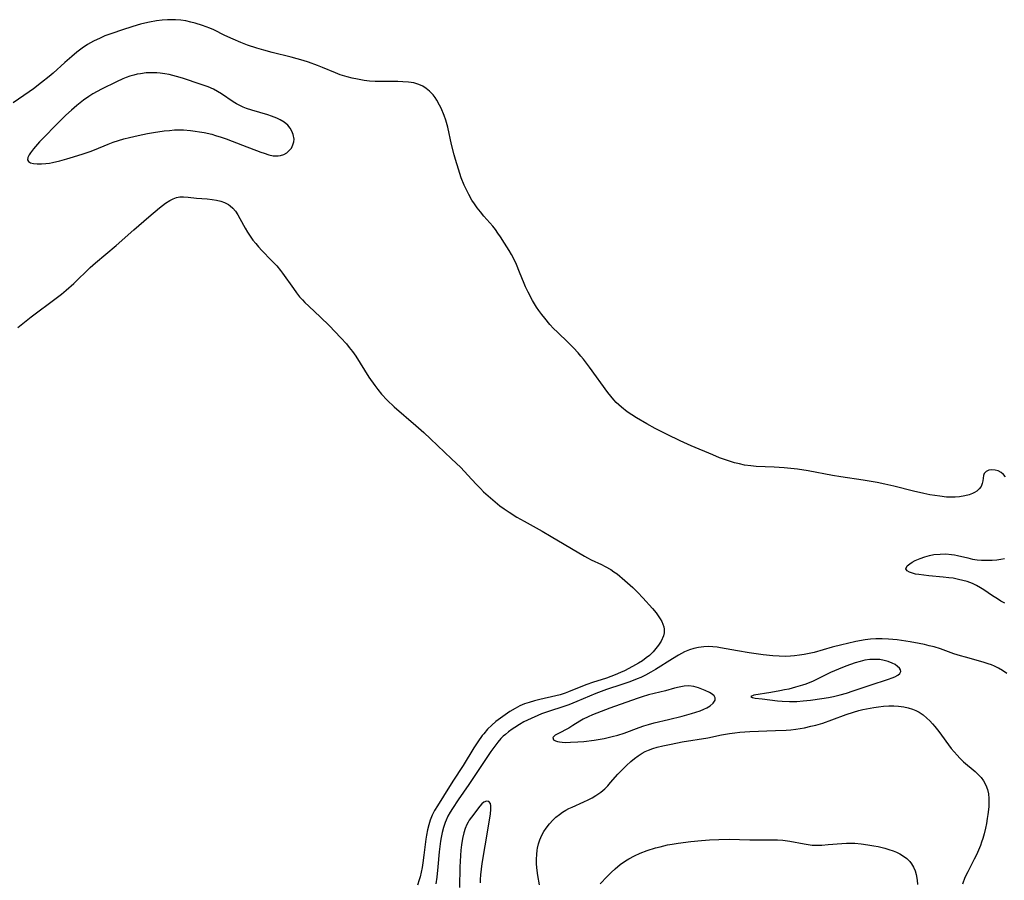
# Model space of a CAD drawing. Units: inches. Extents: x 2035308 to 2040519, y 168386 to 173830.
# Drawn here: x 2038508 to 2038652, y 169952 to 170078 of the extents above; entities that cross this region are included whole.
import ezdxf

# ---------------------------------------------------------------- set-up
doc = ezdxf.new("R2010")
doc.units = ezdxf.units.IN
doc.header["$MEASUREMENT"] = 0
doc.layers.add('c_06_T15S_R18E', color=1, linetype='Continuous')

msp = doc.modelspace()

# ---------------------------------------------------------------- linework, layer by layer
at = {"layer": 'c_06_T15S_R18E'}
for points in [[(2038651.75, 170011.02, 1086), (2038651.47, 170011.37, 1086), (2038651.11, 170011.68, 1086), (2038650.7, 170011.89, 1086), (2038650.26, 170012.02, 1086), (2038649.72, 170012.05, 1086), (2038649.33, 170012, 1086), (2038648.92, 170011.82, 1086), (2038648.64, 170011.52, 1086), (2038648.52, 170011.23, 1086), (2038648.43, 170010.45, 1086), (2038648.35, 170010.03, 1086), (2038648.18, 170009.61, 1086), (2038647.91, 170009.25, 1086), (2038647.54, 170008.93, 1086), (2038647.24, 170008.75, 1086), (2038646.92, 170008.59, 1086), (2038646.44, 170008.41, 1086), (2038645.79, 170008.23, 1086), (2038645.05, 170008.1, 1086), (2038644.42, 170008.05, 1086), (2038643.79, 170008.04, 1086), (2038643.15, 170008.07, 1086), (2038642.15, 170008.18, 1086), (2038640.72, 170008.41, 1086), (2038639.83, 170008.58, 1086), (2038638.3, 170008.94, 1086), (2038635.45, 170009.66, 1086), (2038634.13, 170009.96, 1086), (2038633, 170010.2, 1086), (2038630.98, 170010.54, 1086), (2038627.7, 170011.03, 1086), (2038626.47, 170011.22, 1086), (2038622.95, 170011.92, 1086), (2038621.39, 170012.14, 1086), (2038619.42, 170012.35, 1086), (2038617.96, 170012.45, 1086), (2038615.35, 170012.55, 1086), (2038614.57, 170012.62, 1086), (2038613.63, 170012.75, 1086), (2038612.9, 170012.91, 1086), (2038612.17, 170013.09, 1086), (2038611.46, 170013.3, 1086), (2038610.72, 170013.54, 1086), (2038609.99, 170013.82, 1086), (2038609.01, 170014.22, 1086), (2038605.85, 170015.57, 1086), (2038604.24, 170016.3, 1086), (2038602.37, 170017.21, 1086), (2038600.62, 170018.1, 1086), (2038599.37, 170018.78, 1086), (2038597.88, 170019.64, 1086), (2038597.2, 170020.07, 1086), (2038596.53, 170020.53, 1086), (2038595.69, 170021.18, 1086), (2038595.28, 170021.53, 1086), (2038594.92, 170021.88, 1086), (2038594.57, 170022.25, 1086), (2038594.12, 170022.79, 1086), (2038593.69, 170023.35, 1086), (2038591.03, 170027.03, 1086), (2038590.15, 170028.19, 1086), (2038589.76, 170028.65, 1086), (2038589.36, 170029.11, 1086), (2038588.67, 170029.87, 1086), (2038587.91, 170030.63, 1086), (2038586.33, 170032.12, 1086), (2038585.78, 170032.69, 1086), (2038585.25, 170033.27, 1086), (2038584.49, 170034.16, 1086), (2038584.05, 170034.72, 1086), (2038583.63, 170035.29, 1086), (2038583.29, 170035.79, 1086), (2038582.72, 170036.74, 1086), (2038582.07, 170037.97, 1086), (2038581.69, 170038.76, 1086), (2038581.47, 170039.26, 1086), (2038580.82, 170040.92, 1086), (2038580.37, 170042, 1086), (2038580.01, 170042.75, 1086), (2038579.62, 170043.49, 1086), (2038579.29, 170044.06, 1086), (2038578.63, 170045.14, 1086), (2038578.03, 170046.07, 1086), (2038577.66, 170046.61, 1086), (2038577.28, 170047.12, 1086), (2038576.9, 170047.59, 1086), (2038575.6, 170049.08, 1086), (2038575.09, 170049.68, 1086), (2038574.61, 170050.31, 1086), (2038574.21, 170050.86, 1086), (2038573.84, 170051.43, 1086), (2038573.4, 170052.22, 1086), (2038573.05, 170052.91, 1086), (2038572.72, 170053.61, 1086), (2038572.3, 170054.68, 1086), (2038571.89, 170055.92, 1086), (2038571.46, 170057.32, 1086), (2038571.26, 170058.04, 1086), (2038570.89, 170059.53, 1086), (2038570.33, 170062.08, 1086), (2038570.05, 170063.09, 1086), (2038569.81, 170063.78, 1086), (2038569.36, 170064.82, 1086), (2038569.14, 170065.29, 1086), (2038568.74, 170065.99, 1086), (2038568.47, 170066.4, 1086), (2038568.18, 170066.79, 1086), (2038567.68, 170067.33, 1086), (2038567.2, 170067.72, 1086), (2038566.69, 170068.04, 1086), (2038566.13, 170068.3, 1086), (2038565.38, 170068.51, 1086), (2038564.59, 170068.63, 1086), (2038563.78, 170068.69, 1086), (2038563.02, 170068.71, 1086), (2038560.5, 170068.71, 1086), (2038559.73, 170068.74, 1086), (2038558.93, 170068.8, 1086), (2038558.14, 170068.89, 1086), (2038557.13, 170069.05, 1086), (2038556.38, 170069.21, 1086), (2038555.63, 170069.4, 1086), (2038554.64, 170069.72, 1086), (2038553.96, 170069.98, 1086), (2038552.05, 170070.78, 1086), (2038551.31, 170071.08, 1086), (2038550, 170071.54, 1086), (2038549.23, 170071.78, 1086), (2038547.48, 170072.28, 1086), (2038544.71, 170072.98, 1086), (2038543.48, 170073.31, 1086), (2038542.46, 170073.61, 1086), (2038541.12, 170074.05, 1086), (2038540.1, 170074.43, 1086), (2038538.99, 170074.89, 1086), (2038537.79, 170075.45, 1086), (2038536.16, 170076.26, 1086), (2038535.59, 170076.51, 1086), (2038534.55, 170076.9, 1086), (2038533.45, 170077.24, 1086), (2038532.81, 170077.41, 1086), (2038532.08, 170077.56, 1086), (2038531.34, 170077.67, 1086), (2038530.58, 170077.73, 1086), (2038530.22, 170077.75, 1086), (2038529.43, 170077.75, 1086), (2038528.63, 170077.69, 1086), (2038527.83, 170077.6, 1086), (2038526.77, 170077.41, 1086), (2038526.13, 170077.26, 1086), (2038525.5, 170077.1, 1086), (2038524.36, 170076.77, 1086), (2038522.72, 170076.24, 1086), (2038521.42, 170075.8, 1086), (2038520.29, 170075.37, 1086), (2038519.59, 170075.07, 1086), (2038518.61, 170074.61, 1086), (2038517.76, 170074.12, 1086), (2038516.95, 170073.58, 1086), (2038516.18, 170073, 1086), (2038515.44, 170072.39, 1086), (2038514.44, 170071.52, 1086), (2038512.71, 170069.95, 1086), (2038512.14, 170069.46, 1086), (2038511.04, 170068.57, 1086), (2038509.86, 170067.67, 1086), (2038509.24, 170067.22, 1086), (2038506.87, 170065.61, 1086)], [(2038507.58, 170032.82, 1086), (2038509.53, 170034.38, 1086), (2038513.16, 170037.08, 1086), (2038513.94, 170037.69, 1086), (2038514.63, 170038.26, 1086), (2038515.75, 170039.26, 1086), (2038518.15, 170041.57, 1086), (2038518.91, 170042.26, 1086), (2038521.92, 170044.78, 1086), (2038524.48, 170047.06, 1086), (2038526.69, 170048.99, 1086), (2038528.25, 170050.28, 1086), (2038529.15, 170050.97, 1086), (2038529.76, 170051.36, 1086), (2038530.23, 170051.61, 1086), (2038530.72, 170051.78, 1086), (2038531.22, 170051.87, 1086), (2038531.73, 170051.89, 1086), (2038532.45, 170051.84, 1086), (2038533.64, 170051.72, 1086), (2038535.22, 170051.59, 1086), (2038535.92, 170051.52, 1086), (2038536.57, 170051.41, 1086), (2038537.18, 170051.26, 1086), (2038537.76, 170051.05, 1086), (2038538.3, 170050.78, 1086), (2038538.58, 170050.59, 1086), (2038538.96, 170050.24, 1086), (2038539.34, 170049.78, 1086), (2038539.68, 170049.27, 1086), (2038540, 170048.73, 1086), (2038540.76, 170047.34, 1086), (2038541.1, 170046.74, 1086), (2038541.48, 170046.16, 1086), (2038541.88, 170045.59, 1086), (2038542.29, 170045.07, 1086), (2038542.69, 170044.6, 1086), (2038543.17, 170044.07, 1086), (2038544.61, 170042.62, 1086), (2038545.36, 170041.82, 1086), (2038545.89, 170041.16, 1086), (2038546.2, 170040.75, 1086), (2038547.79, 170038.5, 1086), (2038548.24, 170037.9, 1086), (2038548.71, 170037.32, 1086), (2038549.11, 170036.86, 1086), (2038549.48, 170036.47, 1086), (2038550.04, 170035.92, 1086), (2038551.74, 170034.34, 1086), (2038553, 170033.11, 1086), (2038554.73, 170031.3, 1086), (2038555.53, 170030.42, 1086), (2038555.95, 170029.92, 1086), (2038556.43, 170029.3, 1086), (2038556.89, 170028.64, 1086), (2038558.83, 170025.59, 1086), (2038559.68, 170024.34, 1086), (2038560.1, 170023.78, 1086), (2038560.68, 170023.08, 1086), (2038561.48, 170022.22, 1086), (2038562.5, 170021.26, 1086), (2038565.69, 170018.51, 1086), (2038566.82, 170017.49, 1086), (2038567.81, 170016.57, 1086), (2038570.9, 170013.66, 1086), (2038572.24, 170012.37, 1086), (2038573.27, 170011.29, 1086), (2038574.5, 170009.95, 1086), (2038575.12, 170009.3, 1086), (2038575.57, 170008.84, 1086), (2038576.22, 170008.23, 1086), (2038576.89, 170007.65, 1086), (2038577.95, 170006.79, 1086), (2038578.58, 170006.33, 1086), (2038579.27, 170005.87, 1086), (2038580.41, 170005.16, 1086), (2038581.46, 170004.54, 1086), (2038584.1, 170003.08, 1086), (2038585.42, 170002.33, 1086), (2038590.27, 169999.44, 1086), (2038590.73, 169999.18, 1086), (2038591.26, 169998.92, 1086), (2038592.76, 169998.23, 1086), (2038593.33, 169997.94, 1086), (2038594.12, 169997.49, 1086), (2038594.58, 169997.18, 1086), (2038595.04, 169996.85, 1086), (2038596.18, 169995.91, 1086), (2038597.34, 169994.86, 1086), (2038598.07, 169994.14, 1086), (2038598.82, 169993.36, 1086), (2038600.21, 169991.82, 1086), (2038600.74, 169991.16, 1086), (2038601.05, 169990.73, 1086), (2038601.33, 169990.3, 1086), (2038601.56, 169989.9, 1086), (2038601.74, 169989.5, 1086), (2038601.85, 169989.14, 1086), (2038601.92, 169988.77, 1086), (2038601.91, 169988.27, 1086), (2038601.8, 169987.81, 1086), (2038601.48, 169987.06, 1086), (2038601.09, 169986.44, 1086), (2038600.72, 169985.95, 1086), (2038600.3, 169985.47, 1086), (2038599.77, 169984.96, 1086), (2038599.31, 169984.59, 1086), (2038598.75, 169984.19, 1086), (2038598.15, 169983.82, 1086), (2038597.32, 169983.34, 1086), (2038596.11, 169982.71, 1086), (2038595.56, 169982.45, 1086), (2038594.79, 169982.12, 1086), (2038593.51, 169981.65, 1086), (2038591.46, 169981, 1086), (2038590.65, 169980.72, 1086), (2038590, 169980.47, 1086), (2038587.96, 169979.62, 1086), (2038587.47, 169979.43, 1086), (2038586.75, 169979.2, 1086), (2038586.11, 169979.04, 1086), (2038583.76, 169978.51, 1086), (2038582.97, 169978.32, 1086), (2038582.19, 169978.1, 1086), (2038581.55, 169977.87, 1086), (2038580.85, 169977.58, 1086), (2038580.17, 169977.23, 1086), (2038579.39, 169976.77, 1086), (2038578.36, 169976.06, 1086), (2038577.35, 169975.3, 1086), (2038576.76, 169974.79, 1086), (2038576.15, 169974.18, 1086), (2038575.58, 169973.52, 1086), (2038575.37, 169973.26, 1086), (2038574.71, 169972.35, 1086), (2038574.15, 169971.48, 1086), (2038572.56, 169968.9, 1086), (2038571.07, 169966.62, 1086), (2038569.7, 169964.41, 1086), (2038568.81, 169963.02, 1086), (2038568.4, 169962.33, 1086), (2038568.06, 169961.64, 1086), (2038567.78, 169960.93, 1086), (2038567.56, 169960.25, 1086), (2038567.38, 169959.49, 1086), (2038567.23, 169958.71, 1086), (2038567.14, 169958.12, 1086), (2038566.86, 169955.8, 1086), (2038566.71, 169954.68, 1086), (2038566.6, 169953.99, 1086), (2038566.46, 169953.31, 1086), (2038566.29, 169952.65, 1086), (2038566.16, 169952.19, 1086), (2038565.89, 169951.42, 1086)], [(2038651.63, 169992.59, 1086), (2038651.09, 169992.89, 1086), (2038650.56, 169993.2, 1086), (2038649.84, 169993.66, 1086), (2038648.6, 169994.51, 1086), (2038648.1, 169994.83, 1086), (2038647.52, 169995.16, 1086), (2038646.91, 169995.45, 1086), (2038646.13, 169995.74, 1086), (2038645.53, 169995.91, 1086), (2038644.91, 169996.06, 1086), (2038644.09, 169996.21, 1086), (2038643.48, 169996.3, 1086), (2038642.67, 169996.4, 1086), (2038640.55, 169996.59, 1086), (2038639.11, 169996.76, 1086), (2038638.61, 169996.84, 1086), (2038638.17, 169996.95, 1086), (2038637.72, 169997.11, 1086), (2038637.39, 169997.3, 1086), (2038637.21, 169997.61, 1086), (2038637.4, 169998.01, 1086), (2038637.78, 169998.34, 1086), (2038638.14, 169998.57, 1086), (2038638.55, 169998.79, 1086), (2038639.29, 169999.11, 1086), (2038639.96, 169999.36, 1086), (2038640.67, 169999.56, 1086), (2038641.29, 169999.67, 1086), (2038642.22, 169999.76, 1086), (2038643.05, 169999.77, 1086), (2038643.88, 169999.7, 1086), (2038644.29, 169999.64, 1086), (2038644.74, 169999.56, 1086), (2038646.27, 169999.18, 1086), (2038646.93, 169999.03, 1086), (2038647.61, 169998.93, 1086), (2038648.25, 169998.86, 1086), (2038648.9, 169998.84, 1086), (2038649.82, 169998.86, 1086), (2038650.49, 169998.91, 1086), (2038651.06, 169998.99, 1086), (2038651.61, 169999.09, 1086)], [(2038651.94, 169982.34, 1084), (2038651.3, 169982.77, 1084), (2038650.74, 169983.09, 1084), (2038650.16, 169983.37, 1084), (2038649.69, 169983.56, 1084), (2038649.21, 169983.73, 1084), (2038648.5, 169983.95, 1084), (2038645.89, 169984.68, 1084), (2038645.19, 169984.88, 1084), (2038644.22, 169985.2, 1084), (2038642.25, 169985.91, 1084), (2038641.32, 169986.19, 1084), (2038640.62, 169986.38, 1084), (2038639.92, 169986.54, 1084), (2038639.13, 169986.7, 1084), (2038637.82, 169986.94, 1084), (2038635.94, 169987.21, 1084), (2038634.68, 169987.33, 1084), (2038633.74, 169987.39, 1084), (2038632.8, 169987.38, 1084), (2038632.03, 169987.33, 1084), (2038631.24, 169987.23, 1084), (2038629.92, 169986.99, 1084), (2038628.69, 169986.72, 1084), (2038627.88, 169986.52, 1084), (2038626.44, 169986.14, 1084), (2038623.83, 169985.4, 1084), (2038623.07, 169985.22, 1084), (2038622.37, 169985.08, 1084), (2038621.67, 169984.97, 1084), (2038620.96, 169984.89, 1084), (2038620.37, 169984.85, 1084), (2038619.67, 169984.82, 1084), (2038618.72, 169984.84, 1084), (2038617.77, 169984.9, 1084), (2038616.35, 169985.05, 1084), (2038614.31, 169985.34, 1084), (2038612.65, 169985.61, 1084), (2038610.15, 169986.07, 1084), (2038609.68, 169986.15, 1084), (2038609.04, 169986.22, 1084), (2038608.4, 169986.25, 1084), (2038607.73, 169986.22, 1084), (2038606.92, 169986.12, 1084), (2038606.27, 169985.98, 1084), (2038605.64, 169985.79, 1084), (2038604.87, 169985.47, 1084), (2038604.43, 169985.25, 1084), (2038604, 169985.01, 1084), (2038603.12, 169984.48, 1084), (2038600.66, 169982.91, 1084), (2038599.97, 169982.5, 1084), (2038599.2, 169982.08, 1084), (2038598.52, 169981.75, 1084), (2038598, 169981.52, 1084), (2038596.91, 169981.1, 1084), (2038595.75, 169980.7, 1084), (2038593.48, 169979.96, 1084), (2038592.72, 169979.69, 1084), (2038591.93, 169979.38, 1084), (2038589.18, 169978.23, 1084), (2038587.99, 169977.76, 1084), (2038587.28, 169977.51, 1084), (2038585.02, 169976.77, 1084), (2038583.99, 169976.41, 1084), (2038583.5, 169976.21, 1084), (2038582.5, 169975.77, 1084), (2038581.45, 169975.24, 1084), (2038580.78, 169974.86, 1084), (2038580.12, 169974.45, 1084), (2038579.73, 169974.19, 1084), (2038579.22, 169973.82, 1084), (2038578.74, 169973.43, 1084), (2038578.43, 169973.15, 1084), (2038578.1, 169972.82, 1084), (2038577.62, 169972.28, 1084), (2038577.05, 169971.54, 1084), (2038576.61, 169970.91, 1084), (2038573.39, 169966.12, 1084), (2038571.84, 169963.86, 1084), (2038571.03, 169962.63, 1084), (2038570.68, 169962.06, 1084), (2038570.36, 169961.48, 1084), (2038570.08, 169960.89, 1084), (2038569.94, 169960.56, 1084), (2038569.7, 169959.85, 1084), (2038569.51, 169959.12, 1084), (2038569.36, 169958.38, 1084), (2038569.27, 169957.83, 1084), (2038569.09, 169956.28, 1084), (2038568.9, 169954.1, 1084), (2038568.74, 169952.58, 1084), (2038568.61, 169951.6, 1084)], [(2038583.7, 169951.49, 1084), (2038583.47, 169952.81, 1084), (2038583.33, 169953.95, 1084), (2038583.29, 169954.59, 1084), (2038583.28, 169955.21, 1084), (2038583.32, 169955.89, 1084), (2038583.4, 169956.55, 1084), (2038583.45, 169956.83, 1084), (2038583.6, 169957.44, 1084), (2038583.79, 169958.03, 1084), (2038584.08, 169958.7, 1084), (2038584.36, 169959.24, 1084), (2038584.69, 169959.76, 1084), (2038585.17, 169960.39, 1084), (2038585.68, 169960.93, 1084), (2038586.13, 169961.35, 1084), (2038586.62, 169961.74, 1084), (2038587.08, 169962.07, 1084), (2038587.56, 169962.36, 1084), (2038588.01, 169962.6, 1084), (2038588.47, 169962.82, 1084), (2038590.18, 169963.57, 1084), (2038590.81, 169963.86, 1084), (2038591.39, 169964.16, 1084), (2038591.95, 169964.49, 1084), (2038592.66, 169964.98, 1084), (2038593.24, 169965.48, 1084), (2038593.68, 169965.92, 1084), (2038594.1, 169966.39, 1084), (2038595.14, 169967.6, 1084), (2038595.59, 169968.07, 1084), (2038596.43, 169968.89, 1084), (2038597.05, 169969.45, 1084), (2038597.58, 169969.89, 1084), (2038598.12, 169970.3, 1084), (2038598.7, 169970.67, 1084), (2038599.17, 169970.92, 1084), (2038599.65, 169971.14, 1084), (2038600.27, 169971.37, 1084), (2038600.9, 169971.56, 1084), (2038601.73, 169971.76, 1084), (2038602.96, 169972.02, 1084), (2038604.55, 169972.33, 1084), (2038608.29, 169972.93, 1084), (2038610.29, 169973.35, 1084), (2038611.48, 169973.57, 1084), (2038612.22, 169973.67, 1084), (2038612.95, 169973.74, 1084), (2038614.43, 169973.84, 1084), (2038618.17, 169973.98, 1084), (2038619.71, 169974.06, 1084), (2038620.39, 169974.11, 1084), (2038621.16, 169974.2, 1084), (2038622.41, 169974.4, 1084), (2038623.35, 169974.61, 1084), (2038624.08, 169974.79, 1084), (2038625.07, 169975.09, 1084), (2038626.39, 169975.55, 1084), (2038628.48, 169976.32, 1084), (2038629.55, 169976.68, 1084), (2038630.36, 169976.91, 1084), (2038630.91, 169977.05, 1084), (2038631.99, 169977.28, 1084), (2038632.51, 169977.37, 1084), (2038633.22, 169977.47, 1084), (2038633.93, 169977.54, 1084), (2038634.73, 169977.58, 1084), (2038635.43, 169977.58, 1084), (2038636.12, 169977.54, 1084), (2038636.89, 169977.44, 1084), (2038637.54, 169977.3, 1084), (2038638.18, 169977.11, 1084), (2038638.66, 169976.91, 1084), (2038639.13, 169976.66, 1084), (2038639.71, 169976.27, 1084), (2038640.26, 169975.82, 1084), (2038640.69, 169975.39, 1084), (2038641.07, 169974.99, 1084), (2038641.43, 169974.56, 1084), (2038642.02, 169973.83, 1084), (2038643.84, 169971.39, 1084), (2038644.67, 169970.39, 1084), (2038645.07, 169969.96, 1084), (2038645.63, 169969.44, 1084), (2038647.33, 169968, 1084), (2038647.78, 169967.57, 1084), (2038648.2, 169967.12, 1084), (2038648.55, 169966.64, 1084), (2038648.88, 169966.03, 1084), (2038649.11, 169965.41, 1084), (2038649.25, 169964.76, 1084), (2038649.33, 169964.06, 1084), (2038649.33, 169963.36, 1084), (2038649.3, 169962.85, 1084), (2038649.18, 169961.74, 1084), (2038649.09, 169961.14, 1084), (2038648.96, 169960.44, 1084), (2038648.82, 169959.74, 1084), (2038648.62, 169958.92, 1084), (2038648.43, 169958.24, 1084), (2038648.26, 169957.71, 1084), (2038648.08, 169957.19, 1084), (2038647.81, 169956.52, 1084), (2038647.51, 169955.86, 1084), (2038647.19, 169955.21, 1084), (2038646.23, 169953.35, 1084), (2038645.83, 169952.52, 1084), (2038645.49, 169951.58, 1084)], [(2038575.09, 169951.78, 1082), (2038575.1, 169952.27, 1082), (2038575.15, 169952.92, 1082), (2038575.25, 169953.75, 1082), (2038575.37, 169954.6, 1082), (2038575.77, 169957.16, 1082), (2038576.48, 169961.22, 1082), (2038576.57, 169961.81, 1082), (2038576.64, 169962.48, 1082), (2038576.64, 169963.01, 1082), (2038576.56, 169963.34, 1082), (2038576.33, 169963.61, 1082), (2038575.99, 169963.69, 1082), (2038575.58, 169963.53, 1082), (2038575.29, 169963.29, 1082), (2038575.02, 169962.97, 1082), (2038573.79, 169961.37, 1082), (2038573.47, 169960.9, 1082), (2038573.31, 169960.61, 1082), (2038573.13, 169960.26, 1082), (2038572.89, 169959.68, 1082), (2038572.7, 169959.05, 1082), (2038572.5, 169958.23, 1082), (2038572.34, 169957.29, 1082), (2038572.25, 169956.53, 1082), (2038572.17, 169955.76, 1082), (2038572.12, 169954.86, 1082), (2038572.09, 169954.09, 1082), (2038572.02, 169951.09, 1082)], [(2038592.59, 169951.63, 1086), (2038593.59, 169952.68, 1086), (2038594.16, 169953.27, 1086), (2038594.76, 169953.83, 1086), (2038595.51, 169954.43, 1086), (2038596.3, 169954.98, 1086), (2038596.76, 169955.25, 1086), (2038597.58, 169955.69, 1086), (2038598.42, 169956.08, 1086), (2038599.42, 169956.46, 1086), (2038600.65, 169956.86, 1086), (2038601.32, 169957.04, 1086), (2038602.4, 169957.29, 1086), (2038603.09, 169957.42, 1086), (2038603.95, 169957.56, 1086), (2038605.8, 169957.79, 1086), (2038607.37, 169957.94, 1086), (2038608.52, 169958.03, 1086), (2038609.9, 169958.1, 1086), (2038611.4, 169958.14, 1086), (2038614.45, 169958.04, 1086), (2038617.67, 169958.04, 1086), (2038618.45, 169958.02, 1086), (2038619.22, 169957.97, 1086), (2038620.26, 169957.85, 1086), (2038622.35, 169957.44, 1086), (2038622.95, 169957.35, 1086), (2038623.55, 169957.28, 1086), (2038624.24, 169957.26, 1086), (2038624.93, 169957.27, 1086), (2038625.88, 169957.34, 1086), (2038627.88, 169957.5, 1086), (2038628.56, 169957.54, 1086), (2038629.25, 169957.55, 1086), (2038629.75, 169957.53, 1086), (2038630.7, 169957.45, 1086), (2038631.66, 169957.33, 1086), (2038632.54, 169957.18, 1086), (2038633.14, 169957.06, 1086), (2038634.11, 169956.82, 1086), (2038634.73, 169956.64, 1086), (2038635.34, 169956.44, 1086), (2038635.84, 169956.23, 1086), (2038636.32, 169956, 1086), (2038636.86, 169955.66, 1086), (2038637.36, 169955.29, 1086), (2038637.76, 169954.88, 1086), (2038638.02, 169954.54, 1086), (2038638.31, 169954.05, 1086), (2038638.54, 169953.53, 1086), (2038638.71, 169952.97, 1086), (2038638.86, 169952.15, 1086), (2038638.92, 169951.52, 1086)]]:
    msp.add_polyline3d(points, dxfattribs=at)
for points in [[(2038539.97, 170065.23, 1084), (2038539.48, 170065.49, 1084), (2038539, 170065.77, 1084), (2038537.29, 170066.91, 1084), (2038536.72, 170067.27, 1084), (2038536.13, 170067.59, 1084), (2038535.36, 170067.93, 1084), (2038534.35, 170068.3, 1084), (2038531.62, 170069.22, 1084), (2038530.74, 170069.48, 1084), (2038529.65, 170069.74, 1084), (2038529.01, 170069.86, 1084), (2038528.37, 170069.95, 1084), (2038527.88, 170069.99, 1084), (2038527.4, 170070.01, 1084), (2038526.86, 170070.01, 1084), (2038526.32, 170069.98, 1084), (2038525.46, 170069.87, 1084), (2038524.99, 170069.78, 1084), (2038524.52, 170069.67, 1084), (2038523.9, 170069.49, 1084), (2038523.39, 170069.3, 1084), (2038522.88, 170069.1, 1084), (2038521.96, 170068.68, 1084), (2038519.77, 170067.61, 1084), (2038519.14, 170067.28, 1084), (2038518.52, 170066.92, 1084), (2038517.91, 170066.52, 1084), (2038517.15, 170065.99, 1084), (2038516.67, 170065.62, 1084), (2038516.19, 170065.23, 1084), (2038515.41, 170064.56, 1084), (2038514.59, 170063.8, 1084), (2038513.81, 170063.04, 1084), (2038510.75, 170059.93, 1084), (2038509.87, 170058.92, 1084), (2038509.4, 170058.3, 1084), (2038509.22, 170058.03, 1084), (2038509.03, 170057.64, 1084), (2038508.99, 170057.31, 1084), (2038509.14, 170057.07, 1084), (2038509.43, 170056.88, 1084), (2038509.87, 170056.76, 1084), (2038510.41, 170056.7, 1084), (2038511.01, 170056.7, 1084), (2038511.66, 170056.75, 1084), (2038512.19, 170056.83, 1084), (2038512.63, 170056.91, 1084), (2038513.72, 170057.17, 1084), (2038514.7, 170057.44, 1084), (2038515.72, 170057.74, 1084), (2038517.11, 170058.18, 1084), (2038518.13, 170058.53, 1084), (2038518.78, 170058.77, 1084), (2038520.75, 170059.56, 1084), (2038521.5, 170059.85, 1084), (2038522.28, 170060.11, 1084), (2038523.06, 170060.35, 1084), (2038523.86, 170060.56, 1084), (2038525.13, 170060.86, 1084), (2038526.49, 170061.13, 1084), (2038527.38, 170061.28, 1084), (2038528.94, 170061.52, 1084), (2038529.7, 170061.6, 1084), (2038530.45, 170061.65, 1084), (2038531.11, 170061.66, 1084), (2038531.76, 170061.65, 1084), (2038532.79, 170061.57, 1084), (2038533.44, 170061.5, 1084), (2038534.1, 170061.4, 1084), (2038534.76, 170061.27, 1084), (2038535.87, 170061.02, 1084), (2038536.44, 170060.87, 1084), (2038537.27, 170060.61, 1084), (2038537.99, 170060.36, 1084), (2038540.35, 170059.43, 1084), (2038543.05, 170058.41, 1084), (2038543.53, 170058.25, 1084), (2038544.21, 170058.04, 1084), (2038544.86, 170057.9, 1084), (2038545.23, 170057.86, 1084), (2038545.57, 170057.87, 1084), (2038545.92, 170057.92, 1084), (2038546.39, 170058.08, 1084), (2038546.82, 170058.32, 1084), (2038547.19, 170058.64, 1084), (2038547.5, 170059.02, 1084), (2038547.73, 170059.46, 1084), (2038547.86, 170059.9, 1084), (2038547.89, 170060.3, 1084), (2038547.78, 170060.99, 1084), (2038547.59, 170061.47, 1084), (2038547.31, 170061.93, 1084), (2038546.97, 170062.34, 1084), (2038546.47, 170062.77, 1084), (2038545.88, 170063.14, 1084), (2038545.36, 170063.39, 1084), (2038544.61, 170063.68, 1084), (2038544.07, 170063.86, 1084), (2038541.71, 170064.55, 1084), (2038540.97, 170064.8, 1084), (2038540.46, 170065, 1084)], [(2038636.46, 169982.59, 1082), (2038636.42, 169982.87, 1082), (2038636.26, 169983.1, 1082), (2038635.99, 169983.36, 1082), (2038635.62, 169983.61, 1082), (2038635.19, 169983.85, 1082), (2038634.64, 169984.07, 1082), (2038634.04, 169984.23, 1082), (2038633.39, 169984.34, 1082), (2038632.72, 169984.38, 1082), (2038631.92, 169984.34, 1082), (2038631.23, 169984.24, 1082), (2038630.54, 169984.09, 1082), (2038629.78, 169983.87, 1082), (2038629.11, 169983.63, 1082), (2038628.44, 169983.37, 1082), (2038627.35, 169982.93, 1082), (2038626.22, 169982.44, 1082), (2038623.65, 169981.2, 1082), (2038622.61, 169980.78, 1082), (2038622.1, 169980.6, 1082), (2038621.09, 169980.3, 1082), (2038620.11, 169980.05, 1082), (2038619.48, 169979.91, 1082), (2038618.8, 169979.77, 1082), (2038617.48, 169979.53, 1082), (2038615.03, 169979.15, 1082), (2038614.59, 169978.97, 1082), (2038614.84, 169978.81, 1082), (2038615.22, 169978.74, 1082), (2038616.22, 169978.6, 1082), (2038618.45, 169978.35, 1082), (2038619.13, 169978.29, 1082), (2038620.21, 169978.24, 1082), (2038621.29, 169978.25, 1082), (2038622.22, 169978.31, 1082), (2038623.27, 169978.42, 1082), (2038624.93, 169978.66, 1082), (2038625.92, 169978.83, 1082), (2038626.65, 169978.98, 1082), (2038627.6, 169979.2, 1082), (2038628.53, 169979.46, 1082), (2038629.53, 169979.77, 1082), (2038631.99, 169980.62, 1082), (2038634.69, 169981.49, 1082), (2038635.2, 169981.68, 1082), (2038635.58, 169981.84, 1082), (2038636.01, 169982.07, 1082), (2038636.32, 169982.32, 1082)], [(2038596.06, 169973.6, 1082), (2038598.28, 169974.45, 1082), (2038598.95, 169974.68, 1082), (2038599.64, 169974.89, 1082), (2038600.46, 169975.11, 1082), (2038602.55, 169975.6, 1082), (2038604.54, 169976.1, 1082), (2038605.9, 169976.48, 1082), (2038606.55, 169976.68, 1082), (2038607.16, 169976.88, 1082), (2038607.73, 169977.11, 1082), (2038608.14, 169977.31, 1082), (2038608.64, 169977.61, 1082), (2038609.09, 169977.99, 1082), (2038609.36, 169978.42, 1082), (2038609.39, 169978.76, 1082), (2038609.24, 169979.05, 1082), (2038608.94, 169979.31, 1082), (2038608.54, 169979.55, 1082), (2038607.89, 169979.85, 1082), (2038607.41, 169980.04, 1082), (2038606.91, 169980.21, 1082), (2038606.23, 169980.41, 1082), (2038605.53, 169980.51, 1082), (2038604.83, 169980.46, 1082), (2038604.09, 169980.32, 1082), (2038603.41, 169980.16, 1082), (2038602.13, 169979.81, 1082), (2038599.65, 169979.18, 1082), (2038598.72, 169978.9, 1082), (2038597.99, 169978.66, 1082), (2038594, 169977.25, 1082), (2038591.47, 169976.29, 1082), (2038590.82, 169976.01, 1082), (2038590.09, 169975.64, 1082), (2038589.63, 169975.37, 1082), (2038588.6, 169974.71, 1082), (2038588, 169974.36, 1082), (2038586.42, 169973.53, 1082), (2038586.02, 169973.3, 1082), (2038585.68, 169972.96, 1082), (2038585.75, 169972.65, 1082), (2038586.05, 169972.49, 1082), (2038586.33, 169972.41, 1082), (2038586.65, 169972.34, 1082), (2038587.05, 169972.3, 1082), (2038587.48, 169972.27, 1082), (2038588.27, 169972.28, 1082), (2038589.33, 169972.33, 1082), (2038590.18, 169972.41, 1082), (2038591.7, 169972.6, 1082), (2038593.15, 169972.85, 1082), (2038594.32, 169973.1, 1082), (2038595.16, 169973.32, 1082)]]:
    msp.add_polyline3d(points, close=True, dxfattribs=at)

doc.saveas('drawing.dxf')
